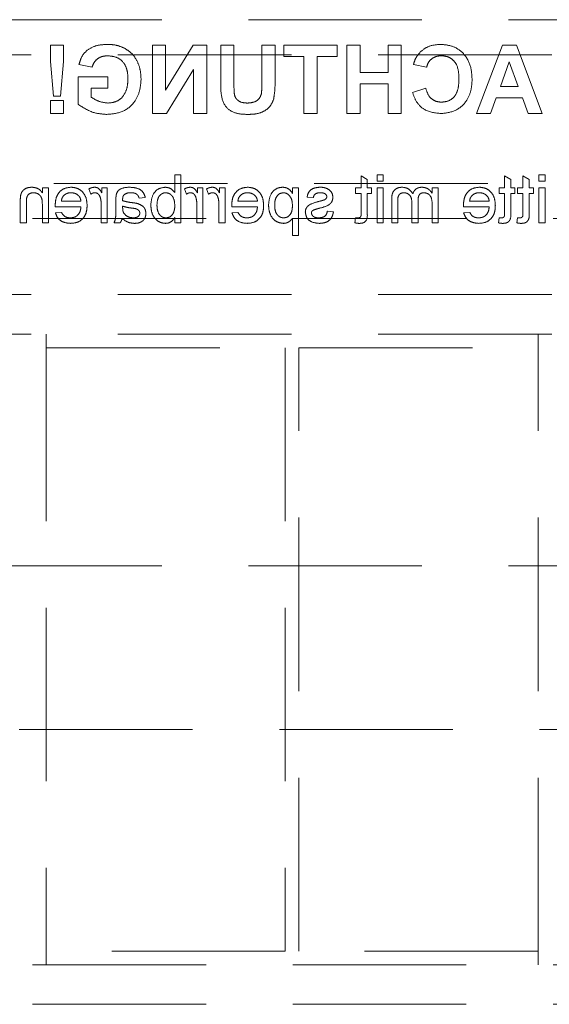
# Model space of a CAD drawing. Units: millimetres. Extents: x 11 to 205, y 5 to 292.
# Drawn here: x 66 to 70, y 142 to 149 of the extents above; entities that cross this region are included whole.
import ezdxf

# ---------------------------------------------------------------- set-up
doc = ezdxf.new("R2010")
doc.units = ezdxf.units.MM
doc.linetypes.add('HIDDEN', pattern=[1.905, 1.27, -0.635])

msp = doc.modelspace()

# ---------------------------------------------------------------- linework, layer by layer
at = {"color": 7, "linetype": 'HIDDEN', "lineweight": 18}
for p, q in [((56.5848, 148.9051), (80.0848, 148.9051)), ((66.6615, 148.7176), (66.5653, 148.7176)), ((66.5653, 148.7176), (66.5653, 148.6)), ((66.6615, 148.6), (66.6615, 148.7176)), ((67.3124, 148.7176), (67.3124, 148.2176)), ((67.4086, 148.7176), (67.3124, 148.7176)), ((67.6094, 148.7176), (67.4086, 148.3891)), ((67.4086, 148.3891), (67.4086, 148.7176)), ((67.7098, 148.7176), (67.6094, 148.7176)), ((67.7098, 148.2176), (67.7098, 148.7176)), ((67.9086, 148.7176), (67.8124, 148.7176)), ((67.8124, 148.7176), (67.8124, 148.4561)), ((67.9086, 148.4405), (67.9086, 148.7176)), ((68.2098, 148.7176), (68.1137, 148.7176)), ((68.1137, 148.7176), (68.1137, 148.4463)), ((68.2098, 148.452), (68.2098, 148.7176)), ((68.665, 148.7176), (68.2739, 148.7176)), ((68.2739, 148.7176), (68.2739, 148.6343)), ((68.665, 148.6343), (68.665, 148.7176)), ((68.7355, 148.7176), (68.7355, 148.2176)), ((68.8316, 148.7176), (68.7355, 148.7176)), ((68.8316, 148.5189), (68.8316, 148.7176)), ((69.0368, 148.7176), (69.0368, 148.5189)), ((69.1329, 148.7176), (69.0368, 148.7176)), ((69.1329, 148.2176), (69.1329, 148.7176)), ((69.8741, 148.7176), (69.6842, 148.2176)), ((69.976, 148.7176), (69.8741, 148.7176)), ((70.165, 148.2176), (69.976, 148.7176)), ((57.5348, 148.6486), (79.1348, 148.6486)), ((66.5653, 148.6), (66.588, 148.3458)), ((66.6383, 148.3458), (66.6615, 148.6)), ((68.2739, 148.6343), (68.4214, 148.6343)), ((68.4214, 148.6343), (68.4214, 148.2176)), ((68.5175, 148.2176), (68.5175, 148.6343)), ((68.5175, 148.6343), (68.665, 148.6343)), ((69.8589, 148.4163), (69.9246, 148.5958)), ((69.9246, 148.5958), (69.9901, 148.4163)), ((66.7739, 148.5766), (66.8701, 148.5573)), ((67.4159, 148.2176), (67.6137, 148.5411)), ((67.6137, 148.5411), (67.6137, 148.2176)), ((69.0368, 148.5189), (68.8316, 148.5189)), ((69.2227, 148.5766), (69.3188, 148.5573)), ((66.9855, 148.4868), (66.7675, 148.4868)), ((66.7675, 148.4868), (66.7675, 148.286)), ((66.9855, 148.4035), (66.9855, 148.4868)), ((68.8316, 148.2176), (68.8316, 148.4355)), ((68.8316, 148.4355), (69.0368, 148.4355)), ((69.0368, 148.4355), (69.0368, 148.2176)), ((66.8637, 148.4035), (66.9855, 148.4035)), ((66.8637, 148.3383), (66.8637, 148.4035)), ((69.3124, 148.4035), (69.2163, 148.3714)), ((69.9901, 148.4163), (69.8589, 148.4163)), ((66.5653, 148.3138), (66.5653, 148.2176)), ((66.6615, 148.3138), (66.5653, 148.3138)), ((66.588, 148.3458), (66.6383, 148.3458)), ((66.6615, 148.2176), (66.6615, 148.3138)), ((69.7862, 148.2176), (69.8283, 148.333)), ((69.8283, 148.333), (70.0202, 148.333)), ((70.0202, 148.333), (70.0624, 148.2176)), ((66.5653, 148.2176), (66.6615, 148.2176)), ((67.3124, 148.2176), (67.4159, 148.2176)), ((67.6137, 148.2176), (67.7098, 148.2176)), ((68.4214, 148.2176), (68.5175, 148.2176)), ((68.7355, 148.2176), (68.8316, 148.2176)), ((69.0368, 148.2176), (69.1329, 148.2176)), ((69.6842, 148.2176), (69.7862, 148.2176)), ((70.0624, 148.2176), (70.165, 148.2176)), ((67.5204, 147.7676), (67.4755, 147.7676)), ((67.4755, 147.7676), (67.4755, 147.6388)), ((67.5204, 147.4176), (67.5204, 147.7676)), ((68.8397, 147.7611), (68.8397, 147.6734)), ((68.8845, 147.7356), (68.8397, 147.7611)), ((68.8845, 147.6734), (68.8845, 147.7356)), ((69.0012, 147.7676), (68.9563, 147.7676)), ((68.9563, 147.7676), (68.9563, 147.7227)), ((68.9563, 147.7227), (69.0012, 147.7227)), ((69.0012, 147.7227), (69.0012, 147.7676)), ((69.9345, 147.7356), (69.8897, 147.7611)), ((69.8897, 147.7611), (69.8897, 147.6734)), ((69.9345, 147.6734), (69.9345, 147.7356)), ((70.0691, 147.7356), (70.0243, 147.7611)), ((70.0243, 147.7611), (70.0243, 147.6734)), ((70.0691, 147.6734), (70.0691, 147.7356)), ((70.1858, 147.7676), (70.1409, 147.7676)), ((70.1409, 147.7676), (70.1409, 147.7227)), ((70.1409, 147.7227), (70.1858, 147.7227)), ((70.1858, 147.7227), (70.1858, 147.7676)), ((64.6865, 147.7051), (80.0848, 147.7051)), ((66.5512, 147.6734), (66.5063, 147.6734)), ((66.5063, 147.6734), (66.5063, 147.6377)), ((66.5512, 147.4176), (66.5512, 147.6734)), ((66.8473, 147.6659), (66.8614, 147.627)), ((66.9416, 147.6734), (66.9416, 147.6377)), ((66.982, 147.6734), (66.9416, 147.6734)), ((66.982, 147.4176), (66.982, 147.6734)), ((67.5473, 147.6659), (67.5614, 147.627)), ((67.6416, 147.6734), (67.6416, 147.6377)), ((67.682, 147.6734), (67.6416, 147.6734)), ((67.682, 147.4176), (67.682, 147.6734)), ((67.7089, 147.6659), (67.7229, 147.627)), ((67.8031, 147.6734), (67.8031, 147.6377)), ((67.8435, 147.6734), (67.8031, 147.6734)), ((67.8435, 147.4176), (67.8435, 147.6734)), ((68.382, 147.6734), (68.3371, 147.6734)), ((68.3371, 147.6734), (68.3371, 147.6328)), ((68.382, 147.3234), (68.382, 147.6734)), ((68.7993, 147.6734), (68.7993, 147.633)), ((68.8397, 147.6734), (68.7993, 147.6734)), ((68.9159, 147.6734), (68.8845, 147.6734)), ((68.9159, 147.633), (68.9159, 147.6734)), ((68.9563, 147.6734), (68.9563, 147.4176)), ((69.0012, 147.6734), (68.9563, 147.6734)), ((69.0012, 147.4176), (69.0012, 147.6734)), ((69.3596, 147.6734), (69.3596, 147.6335)), ((69.4045, 147.6734), (69.3596, 147.6734)), ((69.4045, 147.4176), (69.4045, 147.6734)), ((69.8493, 147.6734), (69.8493, 147.633)), ((69.8897, 147.6734), (69.8493, 147.6734)), ((69.9659, 147.6734), (69.9345, 147.6734)), ((69.9659, 147.633), (69.9659, 147.6734)), ((69.9839, 147.6734), (69.9839, 147.633)), ((70.0243, 147.6734), (69.9839, 147.6734)), ((70.1005, 147.6734), (70.0691, 147.6734)), ((70.1005, 147.633), (70.1005, 147.6734)), ((70.1858, 147.6734), (70.1409, 147.6734)), ((70.1409, 147.6734), (70.1409, 147.4176)), ((70.1858, 147.4176), (70.1858, 147.6734)), ((66.3448, 147.5741), (66.3448, 147.4176)), ((66.3897, 147.4176), (66.3897, 147.5703)), ((66.789, 147.5746), (66.6454, 147.5746)), ((67.0448, 147.5834), (67.0448, 147.5287)), ((67.2153, 147.5971), (67.2602, 147.6016)), ((68.0813, 147.5746), (67.9377, 147.5746)), ((68.4448, 147.6061), (68.4897, 147.6016)), ((68.7993, 147.633), (68.8397, 147.633)), ((68.8397, 147.633), (68.8397, 147.4879)), ((68.8845, 147.4895), (68.8845, 147.633)), ((68.8845, 147.633), (68.9159, 147.633)), ((69.0634, 147.5923), (69.0634, 147.4176)), ((69.1083, 147.4176), (69.1083, 147.5758)), ((69.2564, 147.4176), (69.2564, 147.5807)), ((69.7775, 147.5746), (69.6339, 147.5746)), ((69.8493, 147.633), (69.8897, 147.633)), ((69.8897, 147.633), (69.8897, 147.4879)), ((69.9345, 147.4895), (69.9345, 147.633)), ((69.9345, 147.633), (69.9659, 147.633)), ((69.9839, 147.633), (70.0243, 147.633)), ((70.0243, 147.633), (70.0243, 147.4879)), ((70.0691, 147.633), (70.1005, 147.633)), ((70.0691, 147.4895), (70.0691, 147.633)), ((66.5063, 147.5547), (66.5063, 147.4176)), ((66.6008, 147.5343), (66.789, 147.5343)), ((66.9371, 147.5535), (66.9371, 147.4176)), ((67.0943, 147.5257), (67.0941, 147.5388)), ((67.6371, 147.5535), (67.6371, 147.4176)), ((67.7986, 147.5535), (67.7986, 147.4176)), ((67.8931, 147.5343), (68.0813, 147.5343)), ((68.6377, 147.4984), (68.5929, 147.5029)), ((69.2115, 147.5635), (69.2115, 147.4176)), ((69.3596, 147.5479), (69.3596, 147.4176)), ((69.5892, 147.5343), (69.7775, 147.5343)), ((79.1348, 147.4486), (57.5348, 147.4486)), ((66.6459, 147.4939), (66.602, 147.4894)), ((67.4755, 147.4559), (67.4755, 147.4176)), ((67.9382, 147.4939), (67.8943, 147.4894)), ((68.3371, 147.4497), (68.3371, 147.3234)), ((68.7993, 147.4546), (68.7948, 147.417)), ((69.6344, 147.4939), (69.5904, 147.4894)), ((69.8493, 147.4546), (69.8448, 147.417)), ((69.9839, 147.4546), (69.9794, 147.417)), ((66.3448, 147.4176), (66.3897, 147.4176)), ((66.5063, 147.4176), (66.5512, 147.4176)), ((66.9371, 147.4176), (66.982, 147.4176)), ((67.0313, 147.4176), (67.0762, 147.4176)), ((67.4755, 147.4176), (67.5204, 147.4176)), ((67.6371, 147.4176), (67.682, 147.4176)), ((67.7986, 147.4176), (67.8435, 147.4176)), ((68.9563, 147.4176), (69.0012, 147.4176)), ((69.0634, 147.4176), (69.1083, 147.4176)), ((69.2115, 147.4176), (69.2564, 147.4176)), ((69.3596, 147.4176), (69.4045, 147.4176)), ((70.1409, 147.4176), (70.1858, 147.4176)), ((68.3371, 147.3234), (68.382, 147.3234)), ((57.5348, 146.8926), (79.1348, 146.8926)), ((57.5348, 146.6026), (79.1348, 146.6026)), ((66.5348, 146.5026), (66.5348, 146.6026)), ((70.1348, 146.6026), (70.1348, 146.5026)), ((66.5348, 146.5026), (66.5348, 142.0826)), ((66.5348, 146.5026), (68.2848, 146.5026)), ((68.2848, 146.5026), (68.2848, 142.0826)), ((68.3848, 146.5026), (70.1348, 146.5026)), ((68.3848, 142.0826), (68.3848, 146.5026)), ((70.1348, 142.0826), (70.1348, 146.5026)), ((56.5848, 144.9051), (80.0848, 144.9051)), ((66.3365, 143.7051), (80.0848, 143.7051)), ((68.2848, 142.0826), (66.5348, 142.0826)), ((66.5348, 141.9826), (66.5348, 142.0826)), ((70.1348, 142.0826), (68.3848, 142.0826)), ((70.1348, 142.0826), (70.1348, 141.9826)), ((79.1348, 141.9826), (57.5348, 141.9826)), ((79.1348, 141.6926), (57.5348, 141.6926))]:
    msp.add_line(p, q, dxfattribs=at)
for points, knots in [([(66.984, 148.724), (66.9577, 148.7228), (66.9052, 148.7203), (66.837, 148.6885), (66.7917, 148.6362), (66.7799, 148.5964), (66.7739, 148.5766)], [0, 0, 0, 0, 0.280674, 0.55986, 0.779759, 1, 1, 1, 1]), ([(67.1022, 148.6993), (67.0809, 148.7076), (67.0428, 148.7225), (67.002, 148.7235), (66.984, 148.724)], [0, 0, 0, 0, 0.559238, 1, 1, 1, 1]), ([(69.4207, 148.724), (69.39, 148.7218), (69.3352, 148.7178), (69.2922, 148.6841), (69.2732, 148.6693)], [0, 0, 0, 0, 0.559913, 1, 1, 1, 1]), ([(69.6522, 148.4665), (69.6499, 148.5032), (69.6454, 148.5765), (69.5893, 148.6663), (69.5071, 148.7173), (69.4495, 148.7218), (69.4207, 148.724)], [0, 0, 0, 0, 0.280688, 0.559622, 0.779535, 1, 1, 1, 1]), ([(67.2291, 148.4693), (67.2275, 148.4952), (67.2243, 148.5469), (67.1963, 148.6146), (67.1545, 148.6675), (67.1196, 148.6887), (67.1022, 148.6993)], [0, 0, 0, 0, 0.280146, 0.55998, 0.779944, 1, 1, 1, 1]), ([(69.2732, 148.6693), (69.2605, 148.6538), (69.2378, 148.6259), (69.2273, 148.5917), (69.2227, 148.5766)], [0, 0, 0, 0, 0.55896, 1, 1, 1, 1]), ([(66.8701, 148.5573), (66.8752, 148.5709), (66.8855, 148.5979), (66.9167, 148.625), (66.9514, 148.6389), (66.974, 148.6401), (66.9853, 148.6407)], [0, 0, 0, 0, 0.279821, 0.559279, 0.779466, 1, 1, 1, 1]), ([(66.9853, 148.6407), (67.0091, 148.6384), (67.0568, 148.634), (67.109, 148.5871), (67.1304, 148.5292), (67.1321, 148.492), (67.1329, 148.4734)], [0, 0, 0, 0, 0.279802, 0.558331, 0.778826, 1, 1, 1, 1]), ([(69.3188, 148.5573), (69.3232, 148.5706), (69.3321, 148.5971), (69.3615, 148.6242), (69.3946, 148.6387), (69.4165, 148.64), (69.4274, 148.6407)], [0, 0, 0, 0, 0.27983, 0.559275, 0.779493, 1, 1, 1, 1]), ([(69.4274, 148.6407), (69.4423, 148.6395), (69.4722, 148.6372), (69.5118, 148.6138), (69.5521, 148.5611), (69.5544, 148.5098), (69.556, 148.4738)], [0, 0, 0, 0, 0.18715, 0.37398, 0.560738, 1, 1, 1, 1]), ([(66.9786, 148.2112), (67.0167, 148.2146), (67.0927, 148.2213), (67.1804, 148.29), (67.2221, 148.3801), (67.2267, 148.4395), (67.2291, 148.4693)], [0, 0, 0, 0, 0.280091, 0.558748, 0.779191, 1, 1, 1, 1]), ([(67.1329, 148.4734), (67.1318, 148.4488), (67.1295, 148.3998), (67.0975, 148.3366), (67.0435, 148.2997), (67.0048, 148.2962), (66.9855, 148.2945)], [0, 0, 0, 0, 0.281036, 0.560006, 0.779769, 1, 1, 1, 1]), ([(67.8124, 148.4561), (67.8118, 148.422), (67.8106, 148.3546), (67.8425, 148.2582), (67.9248, 148.2146), (67.9783, 148.2123), (68.0052, 148.2112)], [0, 0, 0, 0, 0.28222, 0.55919, 0.778866, 1, 1, 1, 1]), ([(68.0081, 148.2945), (67.9904, 148.2953), (67.9639, 148.2966), (67.934, 148.3156), (67.9119, 148.3436), (67.9093, 148.3889), (67.9088, 148.4232), (67.9086, 148.4405)], [0, 0, 0, 0, 0.249624, 0.37455, 0.499562, 0.749, 1, 1, 1, 1]), ([(68.1137, 148.4463), (68.1138, 148.4306), (68.1139, 148.4026), (68.111, 148.3748), (68.1098, 148.3625)], [0, 0, 0, 0, 0.5601798, 1, 1, 1, 1]), ([(68.2, 148.3257), (68.2035, 148.3491), (68.2097, 148.391), (68.2098, 148.4333), (68.2098, 148.452)], [0, 0, 0, 0, 0.5597431, 1, 1, 1, 1]), ([(69.4241, 148.2176), (69.4598, 148.2215), (69.5311, 148.2293), (69.6092, 148.2983), (69.6475, 148.3826), (69.6506, 148.4385), (69.6522, 148.4665)], [0, 0, 0, 0, 0.2795713, 0.5587081, 0.7790526, 1, 1, 1, 1]), ([(69.556, 148.4738), (69.5552, 148.451), (69.5537, 148.4056), (69.5306, 148.3441), (69.4819, 148.3063), (69.446, 148.3027), (69.428, 148.3009)], [0, 0, 0, 0, 0.281346, 0.560537, 0.780083, 1, 1, 1, 1]), ([(68.1098, 148.3625), (68.1056, 148.3507), (68.0972, 148.327), (68.0602, 148.2984), (68.0279, 148.296), (68.0081, 148.2945)], [0, 0, 0, 0, 0.280066, 0.560124, 1, 1, 1, 1]), ([(69.2163, 148.3714), (69.2252, 148.3467), (69.243, 148.2973), (69.3137, 148.2291), (69.3823, 148.2219), (69.4241, 148.2176)], [0, 0, 0, 0, 0.2812765, 0.5613988, 1, 1, 1, 1]), ([(69.428, 148.3009), (69.4122, 148.3025), (69.3808, 148.3056), (69.3331, 148.3406), (69.3203, 148.3797), (69.3124, 148.4035)], [0, 0, 0, 0, 0.2804733, 0.5604546, 1, 1, 1, 1]), ([(66.9855, 148.2945), (66.9609, 148.2976), (66.9168, 148.3032), (66.88, 148.3276), (66.8637, 148.3383)], [0, 0, 0, 0, 0.559098, 1, 1, 1, 1]), ([(68.0052, 148.2112), (68.0282, 148.2116), (68.0741, 148.2125), (68.1353, 148.2346), (68.1807, 148.2748), (68.1936, 148.3087), (68.2, 148.3257)], [0, 0, 0, 0, 0.28103, 0.560407, 0.780283, 1, 1, 1, 1]), ([(66.7675, 148.286), (66.8036, 148.2624), (66.8682, 148.2201), (66.9448, 148.2139), (66.9786, 148.2112)], [0, 0, 0, 0, 0.558963, 1, 1, 1, 1]), ([(66.4284, 147.6779), (66.418, 147.677), (66.3971, 147.6753), (66.3702, 147.6618), (66.3534, 147.6399), (66.3492, 147.624), (66.3471, 147.616)], [0, 0, 0, 0, 0.280216, 0.559971, 0.779636, 1, 1, 1, 1]), ([(66.5063, 147.6377), (66.5011, 147.6444), (66.4906, 147.658), (66.464, 147.6746), (66.4419, 147.6766), (66.4284, 147.6779)], [0, 0, 0, 0, 0.280554, 0.560815, 1, 1, 1, 1]), ([(66.7157, 147.6779), (66.6971, 147.6757), (66.66, 147.6714), (66.6205, 147.6339), (66.6028, 147.5893), (66.6013, 147.5603), (66.6005, 147.5458)], [0, 0, 0, 0, 0.279366, 0.558398, 0.778885, 1, 1, 1, 1]), ([(66.8339, 147.5433), (66.8328, 147.5623), (66.8306, 147.6001), (66.8022, 147.6468), (66.7603, 147.6741), (66.7306, 147.6766), (66.7157, 147.6779)], [0, 0, 0, 0, 0.280748, 0.559775, 0.779666, 1, 1, 1, 1]), ([(66.8893, 147.6779), (66.8811, 147.6771), (66.8663, 147.6756), (66.8531, 147.6689), (66.8473, 147.6659)], [0, 0, 0, 0, 0.559546, 1, 1, 1, 1]), ([(66.9416, 147.6377), (66.9349, 147.6491), (66.9255, 147.665), (66.9047, 147.6765), (66.8944, 147.6774), (66.8893, 147.6779)], [0, 0, 0, 0, 0.559599, 0.779772, 1, 1, 1, 1]), ([(67.1443, 147.6779), (67.1209, 147.6766), (67.0883, 147.6749), (67.0548, 147.6481), (67.0496, 147.6305), (67.047, 147.6218)], [0, 0, 0, 0, 0.559253, 0.779195, 1, 1, 1, 1]), ([(67.2602, 147.6016), (67.2561, 147.6155), (67.2478, 147.6433), (67.2036, 147.6743), (67.1668, 147.6765), (67.1443, 147.6779)], [0, 0, 0, 0, 0.28043, 0.559303, 1, 1, 1, 1]), ([(67.4068, 147.6779), (67.3893, 147.6755), (67.3542, 147.6708), (67.3084, 147.6222), (67.3035, 147.577), (67.3005, 147.5493)], [0, 0, 0, 0, 0.2803073, 0.5597875, 1, 1, 1, 1]), ([(67.4755, 147.6388), (67.4653, 147.651), (67.4471, 147.6729), (67.4191, 147.6763), (67.4068, 147.6779)], [0, 0, 0, 0, 0.559686, 1, 1, 1, 1]), ([(67.5893, 147.6779), (67.5811, 147.6771), (67.5663, 147.6756), (67.5531, 147.6689), (67.5473, 147.6659)], [0, 0, 0, 0, 0.559546, 1, 1, 1, 1]), ([(67.6416, 147.6377), (67.6349, 147.6491), (67.6255, 147.665), (67.6047, 147.6765), (67.5944, 147.6774), (67.5893, 147.6779)], [0, 0, 0, 0, 0.559599, 0.779772, 1, 1, 1, 1]), ([(67.7509, 147.6779), (67.7426, 147.6771), (67.7278, 147.6756), (67.7147, 147.6689), (67.7089, 147.6659)], [0, 0, 0, 0, 0.559546, 1, 1, 1, 1]), ([(67.8031, 147.6377), (67.7964, 147.6491), (67.787, 147.665), (67.7662, 147.6765), (67.756, 147.6774), (67.7509, 147.6779)], [0, 0, 0, 0, 0.5595991, 0.7797717, 1, 1, 1, 1]), ([(68.008, 147.6779), (67.9894, 147.6757), (67.9523, 147.6714), (67.9128, 147.6339), (67.8951, 147.5893), (67.8936, 147.5603), (67.8929, 147.5458)], [0, 0, 0, 0, 0.279366, 0.558398, 0.778885, 1, 1, 1, 1]), ([(68.1262, 147.5433), (68.1251, 147.5623), (68.1229, 147.6001), (68.0945, 147.6468), (68.0526, 147.6741), (68.0229, 147.6766), (68.008, 147.6779)], [0, 0, 0, 0, 0.280748, 0.559775, 0.779666, 1, 1, 1, 1]), ([(68.266, 147.6779), (68.2543, 147.6768), (68.2309, 147.6748), (68.2004, 147.6558), (68.1688, 147.615), (68.1648, 147.5753), (68.1621, 147.5474)], [0, 0, 0, 0, 0.1870904, 0.3740516, 0.5611041, 1, 1, 1, 1]), ([(68.3371, 147.6328), (68.3272, 147.647), (68.3096, 147.6724), (68.2793, 147.6762), (68.266, 147.6779)], [0, 0, 0, 0, 0.560159, 1, 1, 1, 1]), ([(68.5425, 147.6779), (68.5299, 147.6771), (68.5049, 147.6756), (68.4712, 147.6619), (68.4506, 147.6353), (68.4467, 147.6158), (68.4448, 147.6061)], [0, 0, 0, 0, 0.280737, 0.560427, 0.77945, 1, 1, 1, 1]), ([(68.6051, 147.6599), (68.5941, 147.6658), (68.5745, 147.6763), (68.5523, 147.6774), (68.5425, 147.6779)], [0, 0, 0, 0, 0.558938, 1, 1, 1, 1]), ([(68.6332, 147.6037), (68.6316, 147.6161), (68.6286, 147.6382), (68.6123, 147.6533), (68.6051, 147.6599)], [0, 0, 0, 0, 0.558927, 1, 1, 1, 1]), ([(69.141, 147.6779), (69.1286, 147.6769), (69.1038, 147.6751), (69.0755, 147.6518), (69.0647, 147.6214), (69.0639, 147.602), (69.0634, 147.5923)], [0, 0, 0, 0, 0.280317, 0.558226, 0.778715, 1, 1, 1, 1]), ([(69.2185, 147.6304), (69.2074, 147.6451), (69.1875, 147.6715), (69.1552, 147.6759), (69.141, 147.6779)], [0, 0, 0, 0, 0.560019, 1, 1, 1, 1]), ([(69.2865, 147.6779), (69.2782, 147.6774), (69.2614, 147.6763), (69.2403, 147.6651), (69.2256, 147.6489), (69.2209, 147.6366), (69.2185, 147.6304)], [0, 0, 0, 0, 0.280176, 0.559511, 0.779663, 1, 1, 1, 1]), ([(69.3596, 147.6335), (69.3549, 147.6404), (69.3455, 147.6542), (69.3214, 147.6732), (69.2997, 147.6761), (69.2865, 147.6779)], [0, 0, 0, 0, 0.28095, 0.561784, 1, 1, 1, 1]), ([(69.7041, 147.6779), (69.6856, 147.6757), (69.6485, 147.6714), (69.609, 147.6339), (69.5912, 147.5893), (69.5897, 147.5603), (69.589, 147.5458)], [0, 0, 0, 0, 0.279366, 0.558398, 0.778885, 1, 1, 1, 1]), ([(69.8223, 147.5433), (69.8212, 147.5623), (69.819, 147.6001), (69.7907, 147.6468), (69.7488, 147.6741), (69.719, 147.6766), (69.7041, 147.6779)], [0, 0, 0, 0, 0.280748, 0.559775, 0.779666, 1, 1, 1, 1]), ([(66.3471, 147.616), (66.3463, 147.6082), (66.3448, 147.5943), (66.3448, 147.5803), (66.3448, 147.5741)], [0, 0, 0, 0, 0.559791, 1, 1, 1, 1]), ([(66.3897, 147.5703), (66.3897, 147.5794), (66.3899, 147.5974), (66.399, 147.6222), (66.4195, 147.6356), (66.4338, 147.6368), (66.4409, 147.6375)], [0, 0, 0, 0, 0.2816799, 0.5597852, 0.7795872, 1, 1, 1, 1]), ([(66.4409, 147.6375), (66.4484, 147.6368), (66.4634, 147.6356), (66.4837, 147.6248), (66.5052, 147.599), (66.5059, 147.573), (66.5063, 147.5547)], [0, 0, 0, 0, 0.187273, 0.374362, 0.56054, 1, 1, 1, 1]), ([(66.6454, 147.5746), (66.6466, 147.5832), (66.6487, 147.5984), (66.6579, 147.6106), (66.6619, 147.616)], [0, 0, 0, 0, 0.5606744, 1, 1, 1, 1]), ([(66.6619, 147.616), (66.6708, 147.6231), (66.6868, 147.6357), (66.707, 147.6369), (66.7159, 147.6375)], [0, 0, 0, 0, 0.558512, 1, 1, 1, 1]), ([(66.7159, 147.6375), (66.7259, 147.6366), (66.7459, 147.635), (66.77, 147.6194), (66.7854, 147.5981), (66.7878, 147.5825), (66.789, 147.5746)], [0, 0, 0, 0, 0.28019, 0.559728, 0.779642, 1, 1, 1, 1]), ([(66.8614, 147.627), (66.8665, 147.6302), (66.8756, 147.636), (66.8864, 147.637), (66.8911, 147.6375)], [0, 0, 0, 0, 0.5601157, 1, 1, 1, 1]), ([(66.8911, 147.6375), (66.8962, 147.6368), (66.9064, 147.6356), (66.9218, 147.6244), (66.927, 147.6122), (66.9301, 147.6047)], [0, 0, 0, 0, 0.280305, 0.560911, 1, 1, 1, 1]), ([(66.9301, 147.6047), (66.9324, 147.5953), (66.9365, 147.5784), (66.9369, 147.5611), (66.9371, 147.5535)], [0, 0, 0, 0, 0.559888, 1, 1, 1, 1]), ([(67.047, 147.6218), (67.0462, 147.6146), (67.0448, 147.6019), (67.0448, 147.5891), (67.0448, 147.5834)], [0, 0, 0, 0, 0.559817, 1, 1, 1, 1]), ([(67.0941, 147.5896), (67.0943, 147.5968), (67.0946, 147.6095), (67.1023, 147.6195), (67.1057, 147.6239)], [0, 0, 0, 0, 0.561903, 1, 1, 1, 1]), ([(67.0943, 147.5791), (67.0943, 147.5811), (67.0942, 147.5846), (67.0942, 147.5881), (67.0941, 147.5896)], [0, 0, 0, 0, 0.560023, 1, 1, 1, 1]), ([(67.1683, 147.5644), (67.1543, 147.5662), (67.1293, 147.5693), (67.105, 147.5761), (67.0943, 147.5791)], [0, 0, 0, 0, 0.560185, 1, 1, 1, 1]), ([(67.1057, 147.6239), (67.1138, 147.6286), (67.1283, 147.637), (67.145, 147.6373), (67.1523, 147.6375)], [0, 0, 0, 0, 0.557871, 1, 1, 1, 1]), ([(67.1523, 147.6375), (67.16, 147.6372), (67.1752, 147.6368), (67.1964, 147.63), (67.2094, 147.6142), (67.2133, 147.6028), (67.2153, 147.5971)], [0, 0, 0, 0, 0.280855, 0.559751, 0.7795, 1, 1, 1, 1]), ([(67.3454, 147.5457), (67.3466, 147.5672), (67.3484, 147.5996), (67.3747, 147.6273), (67.3938, 147.6363), (67.4043, 147.6371), (67.4096, 147.6375)], [0, 0, 0, 0, 0.498754, 0.748656, 0.874303, 1, 1, 1, 1]), ([(67.4096, 147.6375), (67.4174, 147.6365), (67.433, 147.6347), (67.4521, 147.6202), (67.4724, 147.5927), (67.4743, 147.566), (67.4755, 147.5473)], [0, 0, 0, 0, 0.186652, 0.37361, 0.56087, 1, 1, 1, 1]), ([(67.5614, 147.627), (67.5665, 147.6302), (67.5756, 147.636), (67.5864, 147.637), (67.5911, 147.6375)], [0, 0, 0, 0, 0.560116, 1, 1, 1, 1]), ([(67.5911, 147.6375), (67.5962, 147.6368), (67.6064, 147.6356), (67.6218, 147.6244), (67.627, 147.6122), (67.6301, 147.6047)], [0, 0, 0, 0, 0.280305, 0.560911, 1, 1, 1, 1]), ([(67.6301, 147.6047), (67.6324, 147.5953), (67.6365, 147.5784), (67.6369, 147.5611), (67.6371, 147.5535)], [0, 0, 0, 0, 0.559888, 1, 1, 1, 1]), ([(67.7229, 147.627), (67.728, 147.6302), (67.7372, 147.636), (67.7479, 147.637), (67.7526, 147.6375)], [0, 0, 0, 0, 0.560116, 1, 1, 1, 1]), ([(67.7526, 147.6375), (67.7577, 147.6368), (67.7679, 147.6356), (67.7833, 147.6244), (67.7885, 147.6122), (67.7917, 147.6047)], [0, 0, 0, 0, 0.280305, 0.560911, 1, 1, 1, 1]), ([(67.7917, 147.6047), (67.794, 147.5953), (67.798, 147.5784), (67.7984, 147.5611), (67.7986, 147.5535)], [0, 0, 0, 0, 0.559888, 1, 1, 1, 1]), ([(67.9377, 147.5746), (67.9389, 147.5832), (67.941, 147.5984), (67.9502, 147.6106), (67.9542, 147.616)], [0, 0, 0, 0, 0.560674, 1, 1, 1, 1]), ([(67.9542, 147.616), (67.9631, 147.6231), (67.9791, 147.6357), (67.9993, 147.6369), (68.0082, 147.6375)], [0, 0, 0, 0, 0.558512, 1, 1, 1, 1]), ([(68.0082, 147.6375), (68.0182, 147.6366), (68.0382, 147.635), (68.0623, 147.6194), (68.0777, 147.5981), (68.0801, 147.5825), (68.0813, 147.5746)], [0, 0, 0, 0, 0.28019, 0.559728, 0.779642, 1, 1, 1, 1]), ([(68.207, 147.5467), (68.2074, 147.5584), (68.2083, 147.5816), (68.221, 147.612), (68.2436, 147.6334), (68.2619, 147.6361), (68.271, 147.6375)], [0, 0, 0, 0, 0.281282, 0.560954, 0.780919, 1, 1, 1, 1]), ([(68.271, 147.6375), (68.2789, 147.6364), (68.2949, 147.6342), (68.3139, 147.6185), (68.3342, 147.5899), (68.3359, 147.5626), (68.3371, 147.5434)], [0, 0, 0, 0, 0.1863135, 0.3732882, 0.5605134, 1, 1, 1, 1]), ([(68.5349, 147.5748), (68.5117, 147.5688), (68.4826, 147.5614), (68.4518, 147.5425), (68.4397, 147.529), (68.4324, 147.5124), (68.4317, 147.5004), (68.4313, 147.4944)], [0, 0, 0, 0, 0.500446, 0.625396, 0.750274, 0.875069, 1, 1, 1, 1]), ([(68.4897, 147.6016), (68.4913, 147.6078), (68.4945, 147.6201), (68.5127, 147.6356), (68.5292, 147.6368), (68.5392, 147.6375)], [0, 0, 0, 0, 0.2803044, 0.560237, 1, 1, 1, 1]), ([(68.5337, 147.5237), (68.5564, 147.5295), (68.5849, 147.5367), (68.6139, 147.5563), (68.629, 147.5745), (68.6316, 147.592), (68.6332, 147.6037)], [0, 0, 0, 0, 0.501321, 0.626592, 0.751817, 1, 1, 1, 1]), ([(68.5689, 147.5846), (68.5626, 147.5827), (68.5513, 147.5792), (68.5399, 147.5761), (68.5349, 147.5748)], [0, 0, 0, 0, 0.559965, 1, 1, 1, 1]), ([(68.5392, 147.6375), (68.5501, 147.6372), (68.5664, 147.6368), (68.5819, 147.6254), (68.5876, 147.6163), (68.5881, 147.6109), (68.5884, 147.6082)], [0, 0, 0, 0, 0.49977, 0.749095, 0.874592, 1, 1, 1, 1]), ([(68.5837, 147.5948), (68.5813, 147.5924), (68.5769, 147.5881), (68.5713, 147.5857), (68.5689, 147.5846)], [0, 0, 0, 0, 0.5590842, 1, 1, 1, 1]), ([(68.5884, 147.6082), (68.5881, 147.6055), (68.5876, 147.6006), (68.5849, 147.5966), (68.5837, 147.5948)], [0, 0, 0, 0, 0.559236, 1, 1, 1, 1]), ([(69.1083, 147.5758), (69.108, 147.5909), (69.1076, 147.6099), (69.1215, 147.6271), (69.1335, 147.6355), (69.1445, 147.6367), (69.1518, 147.6375)], [0, 0, 0, 0, 0.499043, 0.624568, 0.750308, 1, 1, 1, 1]), ([(69.1518, 147.6375), (69.1585, 147.6369), (69.172, 147.6359), (69.1899, 147.6257), (69.2094, 147.603), (69.2106, 147.5798), (69.2115, 147.5635)], [0, 0, 0, 0, 0.187283, 0.374334, 0.56118, 1, 1, 1, 1]), ([(69.2564, 147.5807), (69.2571, 147.5948), (69.258, 147.6123), (69.2705, 147.6287), (69.2822, 147.6362), (69.2926, 147.637), (69.2994, 147.6375)], [0, 0, 0, 0, 0.4985157, 0.6241345, 0.7496359, 1, 1, 1, 1]), ([(69.2994, 147.6375), (69.3097, 147.636), (69.3251, 147.6337), (69.3415, 147.6209), (69.3589, 147.5953), (69.3593, 147.5689), (69.3596, 147.5479)], [0, 0, 0, 0, 0.249225, 0.374862, 0.500555, 1, 1, 1, 1]), ([(69.6339, 147.5746), (69.635, 147.5832), (69.6371, 147.5984), (69.6463, 147.6106), (69.6504, 147.616)], [0, 0, 0, 0, 0.5606744, 1, 1, 1, 1]), ([(69.6504, 147.616), (69.6593, 147.6231), (69.6752, 147.6357), (69.6954, 147.6369), (69.7043, 147.6375)], [0, 0, 0, 0, 0.558512, 1, 1, 1, 1]), ([(69.7043, 147.6375), (69.7144, 147.6366), (69.7344, 147.635), (69.7585, 147.6194), (69.7738, 147.5981), (69.7763, 147.5825), (69.7775, 147.5746)], [0, 0, 0, 0, 0.28019, 0.559728, 0.779642, 1, 1, 1, 1]), ([(66.6005, 147.5458), (66.6006, 147.5436), (66.6006, 147.5398), (66.6007, 147.536), (66.6008, 147.5343)], [0, 0, 0, 0, 0.559999, 1, 1, 1, 1]), ([(66.789, 147.5343), (66.7876, 147.5227), (66.7849, 147.4995), (66.7661, 147.4718), (66.74, 147.4558), (66.7217, 147.4543), (66.7126, 147.4535)], [0, 0, 0, 0, 0.280633, 0.559687, 0.779661, 1, 1, 1, 1]), ([(66.7133, 147.4131), (66.7322, 147.4148), (66.77, 147.4182), (66.8122, 147.4539), (66.8316, 147.499), (66.8331, 147.5285), (66.8339, 147.5433)], [0, 0, 0, 0, 0.279952, 0.558661, 0.778994, 1, 1, 1, 1]), ([(67.0448, 147.5287), (67.0447, 147.5159), (67.0446, 147.4948), (67.0437, 147.4655), (67.0408, 147.4406), (67.0345, 147.4253), (67.0313, 147.4176)], [0, 0, 0, 0, 0.3402059, 0.5603391, 0.7801747, 1, 1, 1, 1]), ([(67.0941, 147.5388), (67.1066, 147.5353), (67.1288, 147.529), (67.1516, 147.5261), (67.1617, 147.5248)], [0, 0, 0, 0, 0.55976, 1, 1, 1, 1]), ([(67.101, 147.4902), (67.0987, 147.4967), (67.0946, 147.5081), (67.0944, 147.5203), (67.0943, 147.5257)], [0, 0, 0, 0, 0.558995, 1, 1, 1, 1]), ([(67.1617, 147.5248), (67.1744, 147.5235), (67.1904, 147.5218), (67.2074, 147.5127), (67.2142, 147.506), (67.2189, 147.4974), (67.2195, 147.4911), (67.2198, 147.4879)], [0, 0, 0, 0, 0.50028, 0.625326, 0.750269, 0.875147, 1, 1, 1, 1]), ([(67.2052, 147.558), (67.1984, 147.5595), (67.1862, 147.5622), (67.1738, 147.5637), (67.1683, 147.5644)], [0, 0, 0, 0, 0.559918, 1, 1, 1, 1]), ([(67.2647, 147.4854), (67.2637, 147.4948), (67.2617, 147.5137), (67.2421, 147.5431), (67.2192, 147.5523), (67.2052, 147.558)], [0, 0, 0, 0, 0.280458, 0.560983, 1, 1, 1, 1]), ([(67.3005, 147.5493), (67.3015, 147.5311), (67.3033, 147.4949), (67.3272, 147.4491), (67.3643, 147.4185), (67.3928, 147.4149), (67.407, 147.4131)], [0, 0, 0, 0, 0.280958, 0.560352, 0.780382, 1, 1, 1, 1]), ([(67.4114, 147.4535), (67.4035, 147.4544), (67.3876, 147.4563), (67.3683, 147.4712), (67.3482, 147.4996), (67.3465, 147.5267), (67.3454, 147.5457)], [0, 0, 0, 0, 0.186544, 0.373502, 0.560614, 1, 1, 1, 1]), ([(67.4755, 147.5473), (67.4755, 147.5352), (67.4754, 147.5136), (67.4673, 147.4937), (67.4637, 147.4849)], [0, 0, 0, 0, 0.5610775, 1, 1, 1, 1]), ([(67.8929, 147.5458), (67.8929, 147.5436), (67.8929, 147.5398), (67.893, 147.536), (67.8931, 147.5343)], [0, 0, 0, 0, 0.559999, 1, 1, 1, 1]), ([(68.0813, 147.5343), (68.0799, 147.5227), (68.0772, 147.4995), (68.0584, 147.4718), (68.0323, 147.4558), (68.014, 147.4543), (68.0049, 147.4535)], [0, 0, 0, 0, 0.280633, 0.559687, 0.779661, 1, 1, 1, 1]), ([(68.0056, 147.4131), (68.0245, 147.4148), (68.0623, 147.4182), (68.1045, 147.4539), (68.1239, 147.499), (68.1254, 147.5285), (68.1262, 147.5433)], [0, 0, 0, 0, 0.279952, 0.558661, 0.778994, 1, 1, 1, 1]), ([(68.1621, 147.5474), (68.1634, 147.5293), (68.166, 147.4932), (68.1902, 147.4473), (68.2288, 147.4187), (68.2571, 147.415), (68.2713, 147.4131)], [0, 0, 0, 0, 0.28075, 0.560278, 0.780161, 1, 1, 1, 1]), ([(68.2728, 147.4535), (68.2648, 147.4544), (68.2488, 147.4563), (68.2291, 147.4712), (68.2092, 147.5002), (68.2079, 147.5276), (68.207, 147.5467)], [0, 0, 0, 0, 0.18658, 0.37341, 0.560325, 1, 1, 1, 1]), ([(68.3371, 147.5434), (68.3366, 147.5318), (68.3358, 147.5086), (68.3233, 147.478), (68.3002, 147.4572), (68.2819, 147.4547), (68.2728, 147.4535)], [0, 0, 0, 0, 0.281226, 0.560744, 0.780646, 1, 1, 1, 1]), ([(68.4762, 147.4899), (68.4765, 147.4924), (68.477, 147.4975), (68.4824, 147.5053), (68.4881, 147.5086), (68.4915, 147.5106)], [0, 0, 0, 0, 0.279757, 0.559839, 1, 1, 1, 1]), ([(68.4915, 147.5106), (68.4993, 147.5134), (68.5131, 147.5185), (68.5274, 147.5221), (68.5337, 147.5237)], [0, 0, 0, 0, 0.559788, 1, 1, 1, 1]), ([(68.5929, 147.5029), (68.5911, 147.4948), (68.5875, 147.4787), (68.5657, 147.4564), (68.5442, 147.4546), (68.531, 147.4535)], [0, 0, 0, 0, 0.281314, 0.561069, 1, 1, 1, 1]), ([(68.5315, 147.4131), (68.5457, 147.4138), (68.5739, 147.4151), (68.6102, 147.4346), (68.6304, 147.4658), (68.6353, 147.4875), (68.6377, 147.4984)], [0, 0, 0, 0, 0.280739, 0.559297, 0.779311, 1, 1, 1, 1]), ([(69.589, 147.5458), (69.589, 147.5436), (69.5891, 147.5398), (69.5892, 147.536), (69.5892, 147.5343)], [0, 0, 0, 0, 0.559999, 1, 1, 1, 1]), ([(69.7775, 147.5343), (69.7761, 147.5227), (69.7733, 147.4995), (69.7546, 147.4718), (69.7285, 147.4558), (69.7102, 147.4543), (69.701, 147.4535)], [0, 0, 0, 0, 0.280633, 0.559687, 0.779661, 1, 1, 1, 1]), ([(69.7018, 147.4131), (69.7207, 147.4148), (69.7584, 147.4182), (69.8007, 147.4539), (69.82, 147.499), (69.8216, 147.5285), (69.8223, 147.5433)], [0, 0, 0, 0, 0.279952, 0.558661, 0.778994, 1, 1, 1, 1]), ([(66.602, 147.4894), (66.607, 147.4767), (66.6171, 147.4512), (66.6562, 147.4185), (66.6917, 147.4152), (66.7133, 147.4131)], [0, 0, 0, 0, 0.280613, 0.560833, 1, 1, 1, 1]), ([(66.7126, 147.4535), (66.7049, 147.4539), (66.6894, 147.4548), (66.6629, 147.4659), (66.6524, 147.4833), (66.6459, 147.4939)], [0, 0, 0, 0, 0.281282, 0.561906, 1, 1, 1, 1]), ([(67.0762, 147.4176), (67.0798, 147.423), (67.0861, 147.4327), (67.0886, 147.444), (67.0897, 147.449)], [0, 0, 0, 0, 0.559697, 1, 1, 1, 1]), ([(67.0897, 147.449), (67.105, 147.4376), (67.1323, 147.4172), (67.1661, 147.4144), (67.1809, 147.4131)], [0, 0, 0, 0, 0.559971, 1, 1, 1, 1]), ([(67.1707, 147.4535), (67.1549, 147.4554), (67.1267, 147.4589), (67.1089, 147.4807), (67.101, 147.4902)], [0, 0, 0, 0, 0.559758, 1, 1, 1, 1]), ([(67.2198, 147.4879), (67.2193, 147.4837), (67.2184, 147.4753), (67.2104, 147.465), (67.195, 147.455), (67.1807, 147.4541), (67.1707, 147.4535)], [0, 0, 0, 0, 0.186565, 0.373467, 0.560613, 1, 1, 1, 1]), ([(67.1809, 147.4131), (67.1926, 147.4138), (67.216, 147.4151), (67.245, 147.4321), (67.2623, 147.4578), (67.2639, 147.4762), (67.2647, 147.4854)], [0, 0, 0, 0, 0.280815, 0.55969, 0.779696, 1, 1, 1, 1]), ([(67.407, 147.4131), (67.415, 147.4137), (67.4309, 147.415), (67.4566, 147.4287), (67.4684, 147.4456), (67.4755, 147.4559)], [0, 0, 0, 0, 0.2803833, 0.5605606, 1, 1, 1, 1]), ([(67.4637, 147.4849), (67.4562, 147.475), (67.4427, 147.4574), (67.421, 147.4547), (67.4114, 147.4535)], [0, 0, 0, 0, 0.559562, 1, 1, 1, 1]), ([(67.8943, 147.4894), (67.8993, 147.4767), (67.9094, 147.4512), (67.9485, 147.4185), (67.984, 147.4152), (68.0056, 147.4131)], [0, 0, 0, 0, 0.280613, 0.560833, 1, 1, 1, 1]), ([(68.0049, 147.4535), (67.9972, 147.4539), (67.9817, 147.4548), (67.9553, 147.4659), (67.9447, 147.4833), (67.9382, 147.4939)], [0, 0, 0, 0, 0.281282, 0.561906, 1, 1, 1, 1]), ([(68.2713, 147.4131), (68.2786, 147.4137), (68.2932, 147.4148), (68.3173, 147.4266), (68.3296, 147.4409), (68.3371, 147.4497)], [0, 0, 0, 0, 0.280378, 0.560577, 1, 1, 1, 1]), ([(68.4313, 147.4944), (68.4335, 147.481), (68.4378, 147.4541), (68.4754, 147.4192), (68.5102, 147.4154), (68.5315, 147.4131)], [0, 0, 0, 0, 0.279926, 0.560038, 1, 1, 1, 1]), ([(68.531, 147.4535), (68.5242, 147.4537), (68.5105, 147.4542), (68.4923, 147.461), (68.479, 147.4738), (68.4771, 147.4845), (68.4762, 147.4899)], [0, 0, 0, 0, 0.2811877, 0.5609523, 0.7810946, 1, 1, 1, 1]), ([(68.8169, 147.4535), (68.8136, 147.4536), (68.8077, 147.4538), (68.8018, 147.4544), (68.7993, 147.4546)], [0, 0, 0, 0, 0.559965, 1, 1, 1, 1]), ([(68.8397, 147.4879), (68.8402, 147.4794), (68.8409, 147.4689), (68.834, 147.4587), (68.8272, 147.4539), (68.821, 147.4537), (68.8169, 147.4535)], [0, 0, 0, 0, 0.499596, 0.625239, 0.750354, 1, 1, 1, 1]), ([(68.8264, 147.4131), (68.8335, 147.4134), (68.8475, 147.4139), (68.8678, 147.422), (68.8871, 147.4477), (68.8856, 147.4722), (68.8845, 147.4895)], [0, 0, 0, 0, 0.187433, 0.373821, 0.559462, 1, 1, 1, 1]), ([(69.5904, 147.4894), (69.5955, 147.4767), (69.6055, 147.4512), (69.6447, 147.4185), (69.6801, 147.4152), (69.7018, 147.4131)], [0, 0, 0, 0, 0.280613, 0.560833, 1, 1, 1, 1]), ([(69.701, 147.4535), (69.6933, 147.4539), (69.6779, 147.4548), (69.6514, 147.4659), (69.6408, 147.4833), (69.6344, 147.4939)], [0, 0, 0, 0, 0.281282, 0.561906, 1, 1, 1, 1]), ([(69.8669, 147.4535), (69.8636, 147.4536), (69.8577, 147.4538), (69.8518, 147.4544), (69.8493, 147.4546)], [0, 0, 0, 0, 0.5599652, 1, 1, 1, 1]), ([(69.8897, 147.4879), (69.8902, 147.4794), (69.8909, 147.4689), (69.884, 147.4587), (69.8772, 147.4539), (69.871, 147.4537), (69.8669, 147.4535)], [0, 0, 0, 0, 0.499596, 0.625239, 0.750354, 1, 1, 1, 1]), ([(69.8764, 147.4131), (69.8835, 147.4134), (69.8975, 147.4139), (69.9178, 147.422), (69.9371, 147.4477), (69.9356, 147.4722), (69.9345, 147.4895)], [0, 0, 0, 0, 0.187433, 0.373821, 0.559462, 1, 1, 1, 1]), ([(70.0015, 147.4535), (69.9982, 147.4536), (69.9923, 147.4538), (69.9865, 147.4544), (69.9839, 147.4546)], [0, 0, 0, 0, 0.559965, 1, 1, 1, 1]), ([(70.0243, 147.4879), (70.0248, 147.4794), (70.0255, 147.4689), (70.0186, 147.4587), (70.0118, 147.4539), (70.0056, 147.4537), (70.0015, 147.4535)], [0, 0, 0, 0, 0.499596, 0.625239, 0.750354, 1, 1, 1, 1]), ([(70.011, 147.4131), (70.0181, 147.4134), (70.0321, 147.4139), (70.0524, 147.422), (70.0717, 147.4477), (70.0702, 147.4722), (70.0691, 147.4895)], [0, 0, 0, 0, 0.1874327, 0.3738211, 0.5594622, 1, 1, 1, 1]), ([(68.7948, 147.417), (68.8006, 147.4158), (68.8111, 147.4137), (68.8217, 147.4133), (68.8264, 147.4131)], [0, 0, 0, 0, 0.560078, 1, 1, 1, 1]), ([(69.8448, 147.417), (69.8506, 147.4158), (69.8611, 147.4137), (69.8717, 147.4133), (69.8764, 147.4131)], [0, 0, 0, 0, 0.560078, 1, 1, 1, 1]), ([(69.9794, 147.417), (69.9852, 147.4158), (69.9957, 147.4137), (70.0063, 147.4133), (70.011, 147.4131)], [0, 0, 0, 0, 0.560078, 1, 1, 1, 1])]:
    msp.add_open_spline(points, degree=3, knots=knots, dxfattribs=at)

doc.saveas('drawing.dxf')
